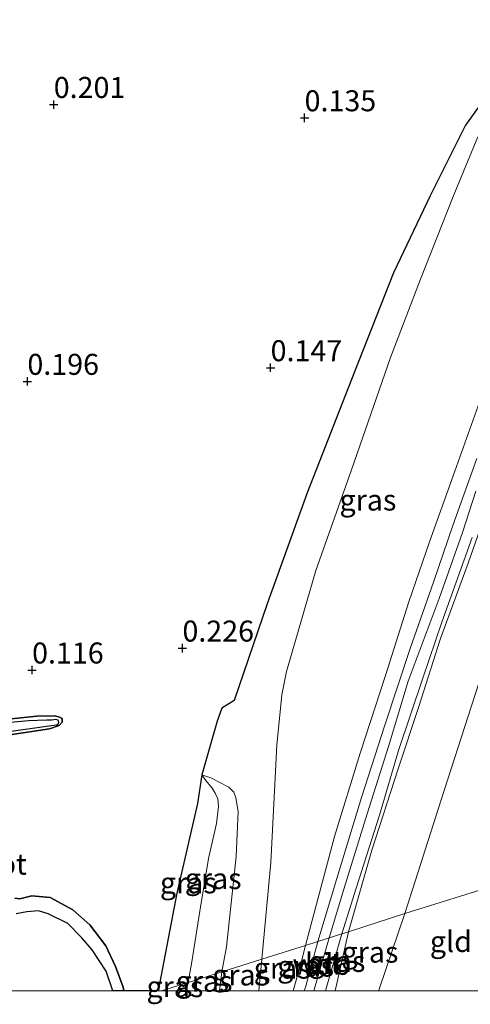
# Model space of a CAD drawing. Units: metres. Extents: x 199996 to 210002, y 512498 to 518751.
# Drawn here: x 202814 to 202868, y 512498 to 512616 of the extents above; entities that cross this region are included whole.
import ezdxf
from ezdxf.enums import TextEntityAlignment as Align

# ---------------------------------------------------------------- set-up
doc = ezdxf.new("R2010")
doc.units = ezdxf.units.M
doc.linetypes.add('IE-TERREINAFSCHEIDING', pattern=[10, 8, -2])
doc.layers.get('0').update_dxf_attribs({"lineweight": 25})
for name, color, linetype, lineweight in [('B-ME-GW-HOOGTEPUNT-S-B1', 10, 'Continuous', 25), ('B-ME-GW-INSTEEKWATERGANG-L-B1', 10, 'Continuous', 25), ('B-ME-GW-KRUINLIJN-L-B1', 93, 'Continuous', 18), ('B-ME-GW-TEENLIJN-L-B1', 93, 'Continuous', 18), ('B-ME-IE-GRASLAND-GV-B6', 93, 'Continuous', 18), ('B-ME-IE-GRONDWERKLIJN-GROND_INGERICHT-GV-B6', 253, 'Continuous', 18), ('B-ME-IE-HULPGEOMETRIE-L-B1', 53, 'Continuous', 18), ('B-ME-IE-RIET-GV-B6', 10, 'Continuous', 25), ('B-ME-IE-TERREINAFSCHEIDING-DOORGANG-L-B1', 8, 'IE-TERREINAFSCHEIDING-KUNSTMATIG-OPEN', 18), ('B-ME-IE-TERREINAFSCHEIDING-RASTERHEKWERK-L-B1', 8, 'IE-TERREINAFSCHEIDING', 18), ('B-ME-OG-WATER-GV-B6', 153, 'Continuous', 18), ('B-ME-VH-VERH_SOORT-BITUMEN-GV-B6', 8, 'IE-TERREINAFSCHEIDING-NATUURLIJK-HOUTWAL', 18)]:
    doc.layers.add(name, color=color, linetype=linetype, lineweight=lineweight)
doc.styles.add('NLCS-ISO', font='NLCS-ISO.TTF')
doc.linetypes.add('IE-TERREINAFSCHEIDING-KUNSTMATIG-OPEN', pattern='A,7,-1.5,[67,NLCS.SHX,S=0.75,R=0,X=0,Y=0],-1.5', length=10)
doc.linetypes.add('IE-TERREINAFSCHEIDING-NATUURLIJK-HOUTWAL', pattern='A,7,-1.5,[67,NLCS.SHX,S=0.75,R=45,X=0,Y=0],-1.5,7,-1.5,[70,NLCS.SHX,S=0.75,R=0,X=0,Y=0],-1.5', length=20)

# ---------------------------------------------------------------- blocks, each defined once
blk = doc.blocks.new('hoogtepunt')
for p, q in [((-0.5, 0), (0.5, 0)), ((0, 0.5), (0, -0.5))]:
    blk.add_line(p, q)

msp = doc.modelspace()

# ---------------------------------------------------------------- linework, layer by layer
at = {"layer": 'B-ME-GW-INSTEEKWATERGANG-L-B1'}
msp.add_polyline3d([(202813.197, 512530.484, 0.267), (202817.909, 512531.196, 0.247), (202819.066, 512531.57, 0.234), (202819.442, 512531.989, 0.247), (202819.433, 512532.412, 0.239), (202819.127, 512532.569, 0.251), (202818.603, 512532.741, 0.243), (202816.41, 512532.672, 0.23), (202811.457, 512532.18, 0.283)], dxfattribs=at)
at = {"layer": 'B-ME-GW-KRUINLIJN-L-B1'}
for p, q in [((202851.9007, 512500, 2.9748), (202853.5091, 512507.0151, 3.1322)), ((202849.39, 512500, 3.1806), (202851.2164, 512506.3158, 3.2169)), ((202838.1519, 512500, 2.0579), (202838.4341, 512502.2718, 1.9881))]:
    msp.add_line(p, q, dxfattribs=at)
for points in [[(202848.3655, 512505.4116, 3.1652), (202851.8195, 512518.3815, 3.1255), (202854.8762, 512528.2652, 3.2008), (202857.9048, 512537.5321, 3.233), (202860.6628, 512546.2799, 3.2223), (202863.1239, 512553.4437, 3.19), (202865.9444, 512561.3062, 3.2008), (202869.5171, 512571.2653, 3.233)], [(202853.5091, 512507.0151, 3.1322), (202856.2923, 512516.7321, 3.1938), (202859.4241, 512526.4159, 3.2188), (202861.8504, 512533.8354, 3.2313), (202864.4462, 512541.9382, 3.2375), (202867.7349, 512550.9045, 3.2063), (202870.8208, 512559.7502, 3.2188)], [(202868.665, 512559.478, 3.3595), (202867.081, 512554.538, 3.352), (202864.273, 512546.706, 3.333), (202860.617, 512536.84, 3.322), (202858.271, 512529.072, 3.298), (202855.718, 512521.066, 3.276), (202852.934, 512512.106, 3.244), (202851.2164, 512506.3158, 3.2169)], [(202836.059, 512525.71, 0.744), (202837.118, 512525.34, 0.798), (202838.202, 512524.807, 0.893), (202839.267, 512524.24, 0.999), (202839.862, 512523.634, 1.131), (202840.104, 512522.972, 1.321), (202840.379, 512521.324, 1.465), (202840.132, 512516.005, 1.717), (202838.9855, 512505.2272, 2.066), (202838.4341, 512502.2718, 1.9881)], [(202813.7952, 512511.0421, 0.26), (202814.4117, 512510.9315, 0.314), (202815.8382, 512511.2879, 0.355), (202818.0206, 512511.1207, 0.355), (202820.6838, 512509.6592, 0.3925), (202822.7282, 512507.8638, 0.3925), (202824.6395, 512505.3633, 0.3425), (202825.7977, 512502.8991, 0.23), (202826.672, 512500.4263, 0.1175), (202826.7643, 512500, 0.1175)], [(202846.9251, 512500, 3.1443), (202847.8498, 512503.3665, 3.1959), (202848.3655, 512505.4116, 3.1652)]]:
    msp.add_polyline3d(points, dxfattribs=at)
at = {"layer": 'B-ME-GW-TEENLIJN-L-B1'}
for p, q in [((202842.8431, 512500, 2.0968), (202843.1934, 512503.7759, 2.0445)), ((202834.421, 512501.003, 0.515), (202834.205, 512500, 0.4713))]:
    msp.add_line(p, q, dxfattribs=at)
for points in [[(202860.2152, 512509.2181, 0.831), (202864.5374, 512522.7425, 0.763), (202868.1241, 512533.9331, 0.7505), (202871.319, 512543.7234, 0.7005), (202873.9185, 512550.2744, 0.688), (202877.0028, 512557.342, 0.7068), (202878.7653, 512562.8485, 0.7068), (202880.9365, 512570.4932, 0.7693), (202883.9507, 512579.2782, 0.7943), (202886.8095, 512586.7306, 0.7755), (202890.072, 512593.7958, 0.7818), (202893.5623, 512600.4647, 0.813), (202898.6919, 512607.687, 0.7943), (202902.6638, 512611.8262, 0.788), (202907.6956, 512616.257, 0.7818), (202916.4971, 512623.7465, 0.8005), (202922.5423, 512628.9108, 0.813), (202930.6319, 512635.3199, 0.8318), (202936.6302, 512640.2265, 0.8193), (202941.6392, 512645.1627, 0.8005), (202946.2547, 512649.7296, 0.7818), (202950.9544, 512655.438, 0.738), (202957.0208, 512662.9765, 0.713), (202960.4593, 512667.4046, 0.7084)], [(202843.1934, 512503.7759, 2.0445), (202844.2576, 512515.2924, 1.6267), (202844.7068, 512523.7934, 1.3392), (202844.9584, 512529.2483, 1.2472), (202845.5495, 512535.2243, 0.9367), (202846.143, 512538.0168, 0.7527), (202849.63, 512550.0042, 0.5457), (202853.8534, 512562.0193, 0.4192), (202858.5031, 512575.3785, 0.4192), (202862.0751, 512584.6776, 0.4192), (202865.9576, 512594.5359, 0.4422), (202868.8726, 512601.6195, 0.4307)], [(202836.059, 512525.71, 0.744), (202836.532, 512525.037, 0.717), (202837.278, 512524.139, 0.717), (202837.649, 512523.518, 0.709), (202837.951, 512522.847, 0.701), (202838.02, 512521.93, 0.679), (202837.786, 512519.918, 0.646), (202836.856, 512515.745, 0.554), (202835.828, 512509.491, 0.511), (202834.845, 512503.451, 0.522), (202834.421, 512501.003, 0.515)], [(202857.1056, 512500, 0.8404), (202857.1665, 512500.2089, 0.8414), (202860.2152, 512509.2181, 0.831)]]:
    msp.add_polyline3d(points, dxfattribs=at)
at = {"layer": 'B-ME-IE-GRASLAND-GV-B6'}
for points in [[(202838.4341, 512502.2718, 1.9881), (202838.9855, 512505.2272, 2.066), (202840.132, 512516.005, 1.717), (202840.379, 512521.324, 1.465), (202840.104, 512522.972, 1.321), (202839.862, 512523.634, 1.131), (202839.267, 512524.24, 0.999), (202838.202, 512524.807, 0.893), (202837.118, 512525.34, 0.798), (202836.059, 512525.71, 0.744), (202837.8674, 512532.0853, 0.678), (202838.4342, 512533.6228, 0.65), (202839.9078, 512534.5417, 0.65), (202843.837, 512546.041, 0.242), (202848.5888, 512559.273, 0.194), (202854.1947, 512573.672, 0.244), (202858.8608, 512585.4271, 0.244), (202863.233, 512594.5957, 0.449), (202867.41, 512603.0118, 0.449), (202870.9517, 512607.9418, 0.424)], [(202868.8726, 512601.6195, 0.4307), (202865.9576, 512594.5359, 0.4422), (202862.0751, 512584.6776, 0.4192), (202858.5031, 512575.3785, 0.4192), (202853.8534, 512562.0193, 0.4192), (202849.63, 512550.0042, 0.5457), (202846.143, 512538.0168, 0.7527), (202845.5495, 512535.2243, 0.9367), (202844.9584, 512529.2483, 1.2472), (202844.7068, 512523.7934, 1.3392), (202844.2576, 512515.2924, 1.6267), (202843.1934, 512503.7759, 2.0445), (202838.4341, 512502.2718, 1.9881)], [(202869.5171, 512571.2653, 3.233), (202865.9444, 512561.3062, 3.2008), (202863.1239, 512553.4437, 3.19), (202860.6628, 512546.2799, 3.2223), (202857.9048, 512537.5321, 3.233), (202854.8762, 512528.2652, 3.2008), (202851.8195, 512518.3815, 3.1255), (202848.3655, 512505.4116, 3.1652), (202843.1934, 512503.7759, 2.0445), (202844.2576, 512515.2924, 1.6267), (202844.7068, 512523.7934, 1.3392), (202844.9584, 512529.2483, 1.2472), (202845.5495, 512535.2243, 0.9367), (202846.143, 512538.0168, 0.7527), (202849.63, 512550.0042, 0.5457), (202853.8534, 512562.0193, 0.4192), (202858.5031, 512575.3785, 0.4192), (202862.0751, 512584.6776, 0.4192), (202865.9576, 512594.5359, 0.4422), (202868.8726, 512601.6195, 0.4307)], [(202868.783, 512563.3583, 3.283), (202865.9277, 512555.3614, 3.262), (202863.6139, 512548.6298, 3.262), (202860.8291, 512540.7356, 3.2305), (202857.8125, 512531.6236, 3.2042), (202855.0314, 512523.0132, 3.199), (202852.0939, 512513.3683, 3.1832), (202849.8655, 512505.8853, 3.1723), (202848.3655, 512505.4116, 3.1652), (202851.8195, 512518.3815, 3.1255), (202854.8762, 512528.2652, 3.2008), (202857.9048, 512537.5321, 3.233), (202860.6628, 512546.2799, 3.2223), (202863.1239, 512553.4437, 3.19), (202865.9444, 512561.3062, 3.2008), (202869.5171, 512571.2653, 3.233)], [(202853.5091, 512507.0151, 3.1322), (202856.2923, 512516.7321, 3.1938), (202859.4241, 512526.4159, 3.2188), (202861.8504, 512533.8354, 3.2313), (202864.4462, 512541.9382, 3.2375), (202867.7349, 512550.9045, 3.2063), (202870.8208, 512559.7502, 3.2188)], [(202870.8208, 512559.7502, 3.2188), (202867.7349, 512550.9045, 3.2063), (202864.4462, 512541.9382, 3.2375), (202861.8504, 512533.8354, 3.2313), (202859.4241, 512526.4159, 3.2188), (202856.2923, 512516.7321, 3.1938), (202853.5091, 512507.0151, 3.1322)], [(202853.5091, 512507.0151, 3.1322), (202852.705, 512506.7902, 3.2179), (202854.3927, 512512.2204, 3.2575), (202857.2044, 512520.899, 3.273), (202859.4498, 512528.5906, 3.2885), (202862.3483, 512537.1972, 3.2653), (202864.608, 512543.8628, 3.2808), (202868.213, 512553.9673, 3.3195)], [(202868.1241, 512533.9331, 0.7505), (202864.5374, 512522.7425, 0.763), (202860.2152, 512509.2181, 0.831), (202853.5091, 512507.0151, 3.1322)], [(202831.271, 512500, 0.1674), (202830.8689, 512500, 0.1236), (202833.0912, 512511.6419, 0.4142), (202835.5536, 512522.2843, 0.5012), (202836.059, 512525.71, 0.744), (202836.532, 512525.037, 0.717), (202837.278, 512524.139, 0.717), (202837.649, 512523.518, 0.709), (202837.951, 512522.847, 0.701), (202838.02, 512521.93, 0.679), (202837.786, 512519.918, 0.646), (202836.856, 512515.745, 0.554), (202835.828, 512509.491, 0.511), (202834.845, 512503.451, 0.522), (202834.421, 512501.003, 0.515), (202831.271, 512500, 0.1674)], [(202838.4341, 512502.2718, 1.9881), (202834.421, 512501.003, 0.515), (202834.845, 512503.451, 0.522), (202835.828, 512509.491, 0.511), (202836.856, 512515.745, 0.554), (202837.786, 512519.918, 0.646), (202838.02, 512521.93, 0.679), (202837.951, 512522.847, 0.701), (202837.649, 512523.518, 0.709), (202837.278, 512524.139, 0.717), (202836.532, 512525.037, 0.717), (202836.059, 512525.71, 0.744), (202837.118, 512525.34, 0.798), (202838.202, 512524.807, 0.893), (202839.267, 512524.24, 0.999), (202839.862, 512523.634, 1.131), (202840.104, 512522.972, 1.321), (202840.379, 512521.324, 1.465), (202840.132, 512516.005, 1.717), (202838.9855, 512505.2272, 2.066), (202838.4341, 512502.2718, 1.9881)], [(202857.1056, 512500, 0.8404), (202851.9007, 512500, 2.9748), (202853.5091, 512507.0151, 3.1322), (202860.2152, 512509.2181, 0.831), (202857.1665, 512500.2089, 0.8414), (202857.1056, 512500, 0.8404)], [(202851.9007, 512500, 2.9748), (202850.7475, 512500, 3.1494), (202851.5849, 512502.8918, 3.1911), (202852.705, 512506.7902, 3.2179), (202853.5091, 512507.0151, 3.1322), (202851.9007, 512500, 2.9748)], [(202848.229, 512500, 3.1182), (202846.9251, 512500, 3.1443), (202847.8498, 512503.3665, 3.1959), (202848.3655, 512505.4116, 3.1652), (202849.8655, 512505.8853, 3.1723), (202848.4072, 512500.5568, 3.1223), (202848.229, 512500, 3.1182)], [(202846.9251, 512500, 3.1443), (202842.8431, 512500, 2.0968), (202843.1934, 512503.7759, 2.0445), (202848.3655, 512505.4116, 3.1652), (202847.8498, 512503.3665, 3.1959), (202846.9251, 512500, 3.1443)], [(202838.1519, 512500, 2.0579), (202838.4341, 512502.2718, 1.9881), (202843.1934, 512503.7759, 2.0445), (202842.8431, 512500, 2.0968), (202838.1519, 512500, 2.0579)], [(202838.1519, 512500, 2.0579), (202834.205, 512500, 0.4713), (202834.421, 512501.003, 0.515), (202838.4341, 512502.2718, 1.9881), (202838.1519, 512500, 2.0579)], [(202831.271, 512500, 0.1674), (202834.421, 512501.003, 0.515), (202834.205, 512500, 0.4713), (202831.271, 512500, 0.1674)]]:
    msp.add_polyline3d(points, dxfattribs=at)
at = {"layer": 'B-ME-IE-GRONDWERKLIJN-GROND_INGERICHT-GV-B6'}
for points in [[(202873.462, 512513.345, 0.412), (202860.2152, 512509.2181, 0.831), (202864.5374, 512522.7425, 0.763), (202868.1241, 512533.9331, 0.7505)], [(202869.7847, 512500, 0.4131), (202857.1056, 512500, 0.8404), (202857.1665, 512500.2089, 0.8414), (202860.2152, 512509.2181, 0.831), (202873.462, 512513.345, 0.412), (202871.292, 512506.304, 0.44), (202869.7847, 512500, 0.4131)]]:
    msp.add_polyline3d(points, dxfattribs=at)
at = {"layer": 'B-ME-IE-HULPGEOMETRIE-L-B1'}
msp.add_polyline3d([(202997.734, 512552.631, -0.604), (202950.5422, 512537.692, -0.2705), (202903.3503, 512522.753, -0.512), (202879.601, 512515.235, -0.395), (202878.189, 512514.839, -1.2), (202876.437, 512514.286, -1.2), (202875.3253, 512513.9344, -0.3575), (202873.462, 512513.345, 0.412), (202860.2152, 512509.2181, 0.831), (202853.5091, 512507.0151, 3.1322), (202852.705, 512506.7902, 3.2179), (202849.8655, 512505.8853, 3.1723), (202848.3655, 512505.4116, 3.1652), (202843.1934, 512503.7759, 2.0445), (202838.4341, 512502.2718, 1.9881), (202834.421, 512501.003, 0.515), (202831.271, 512500, 0.1674)], dxfattribs=at)
at = {"layer": 'B-ME-IE-RIET-GV-B6'}
for points in [[(202870.9517, 512607.9418, 0.424), (202867.41, 512603.0118, 0.449), (202863.233, 512594.5957, 0.449), (202858.8608, 512585.4271, 0.244), (202854.1947, 512573.672, 0.244), (202848.5888, 512559.273, 0.194), (202843.837, 512546.041, 0.242), (202839.9078, 512534.5417, 0.65), (202838.4342, 512533.6228, 0.65), (202837.8674, 512532.0853, 0.678), (202836.059, 512525.71, 0.744), (202835.5536, 512522.2843, 0.5012), (202833.0912, 512511.6419, 0.4142), (202830.8689, 512500, 0.1236), (202826.7643, 512500, 0.1175), (202826.672, 512500.4263, 0.1175), (202825.7977, 512502.8991, 0.23), (202824.6395, 512505.3633, 0.3425), (202822.7282, 512507.8638, 0.3925), (202820.6838, 512509.6592, 0.3925), (202818.0206, 512511.1207, 0.355), (202815.8382, 512511.2879, 0.355), (202814.4117, 512510.9315, 0.314), (202813.7952, 512511.0421, 0.26)], [(202813.197, 512530.484, 0.267), (202817.909, 512531.196, 0.247), (202819.066, 512531.57, 0.234), (202819.442, 512531.989, 0.247), (202819.433, 512532.412, 0.239), (202819.127, 512532.569, 0.251), (202818.603, 512532.741, 0.243), (202816.41, 512532.672, 0.23), (202811.457, 512532.18, 0.283)], [(202811.457, 512532.18, 0.283), (202816.41, 512532.672, 0.23), (202818.603, 512532.741, 0.243), (202819.127, 512532.569, 0.251), (202819.433, 512532.412, 0.239), (202819.442, 512531.989, 0.247), (202819.066, 512531.57, 0.234), (202817.909, 512531.196, 0.247), (202813.197, 512530.484, 0.267)], [(202812.81, 512530.825, -0.179), (202817.834, 512531.538, -0.179), (202818.818, 512531.657, -0.179), (202818.998, 512531.801, -0.179), (202819.034, 512531.954, -0.179), (202818.9733, 512532.2149, -0.179), (202818.695, 512532.299, -0.179), (202818.208, 512532.227, -0.179), (202817.618, 512532.207, -0.179), (202815.421, 512532.151, -0.179), (202811.589, 512531.794, -0.179)], [(202813.7952, 512511.0421, 0.26), (202814.4117, 512510.9315, 0.314), (202815.8382, 512511.2879, 0.355), (202818.0206, 512511.1207, 0.355), (202820.6838, 512509.6592, 0.3925), (202822.7282, 512507.8638, 0.3925), (202824.6395, 512505.3633, 0.3425), (202825.7977, 512502.8991, 0.23), (202826.672, 512500.4263, 0.1175), (202826.7643, 512500, 0.1175), (202825.4678, 512500, -0.4584), (202824.6522, 512502.3334, -0.4584), (202822.9916, 512504.8722, -0.4584), (202821.7866, 512506.3067, -0.4584), (202820.1209, 512508.0311, -0.4584), (202817.7833, 512509.1614, -0.4584), (202816.618, 512509.5394, -0.4584), (202815.2345, 512509.4076, -0.4584), (202813.9637, 512509.1528, -0.4584)]]:
    msp.add_polyline3d(points, dxfattribs=at)
at = {"layer": 'B-ME-IE-TERREINAFSCHEIDING-DOORGANG-L-B1'}
msp.add_line((202836.059, 512525.71, 0.744), (202837.8674, 512532.0853, 0.678), dxfattribs=at)
at = {"layer": 'B-ME-IE-TERREINAFSCHEIDING-RASTERHEKWERK-L-B1'}
msp.add_line((202837.8674, 512532.0853, 0.678), (202838.4342, 512533.6228, 0.65), dxfattribs=at)
at = {"layer": 'B-ME-OG-WATER-GV-B6'}
for points in [[(202811.589, 512531.794, -0.179), (202815.421, 512532.151, -0.179), (202817.618, 512532.207, -0.179), (202818.208, 512532.227, -0.179), (202818.695, 512532.299, -0.179), (202818.9733, 512532.2149, -0.179), (202819.034, 512531.954, -0.179), (202818.998, 512531.801, -0.179), (202818.818, 512531.657, -0.179), (202817.834, 512531.538, -0.179), (202812.81, 512530.825, -0.179)], [(202813.9637, 512509.1528, -0.4584), (202815.2345, 512509.4076, -0.4584), (202816.618, 512509.5394, -0.4584), (202817.7833, 512509.1614, -0.4584), (202820.1209, 512508.0311, -0.4584), (202821.7866, 512506.3067, -0.4584), (202822.9916, 512504.8722, -0.4584), (202824.6522, 512502.3334, -0.4584), (202825.4678, 512500, -0.4584)], [(202825.4678, 512500, -0.4584), (202746.7716, 512500, -0.4584)]]:
    msp.add_polyline3d(points, dxfattribs=at)
at = {"layer": 'B-ME-VH-VERH_SOORT-BITUMEN-GV-B6'}
for points in [[(202868.213, 512553.9673, 3.3195), (202864.608, 512543.8628, 3.2808), (202862.3483, 512537.1972, 3.2653), (202859.4498, 512528.5906, 3.2885), (202857.2044, 512520.899, 3.273), (202854.3927, 512512.2204, 3.2575), (202852.705, 512506.7902, 3.2179), (202849.8655, 512505.8853, 3.1723), (202852.0939, 512513.3683, 3.1832), (202855.0314, 512523.0132, 3.199), (202857.8125, 512531.6236, 3.2042), (202860.8291, 512540.7356, 3.2305), (202863.6139, 512548.6298, 3.262), (202865.9277, 512555.3614, 3.262), (202868.783, 512563.3583, 3.283)], [(202850.7475, 512500, 3.1494), (202848.229, 512500, 3.1182), (202848.4072, 512500.5568, 3.1223), (202849.8655, 512505.8853, 3.1723), (202852.705, 512506.7902, 3.2179), (202851.5849, 512502.8918, 3.1911), (202850.7475, 512500, 3.1494)]]:
    msp.add_polyline3d(points, dxfattribs=at)

# ---------------------------------------------------------------- block references
at = {"layer": 'B-ME-GW-HOOGTEPUNT-S-B1', "rotation": 90}
for p in [(202818.432, 512605.469, 0.201), (202818.432, 512605.469, 0.201), (202848.276, 512603.89, 0.135), (202848.276, 512603.89, 0.135), (202844.236, 512574.146, 0.147), (202844.236, 512574.146, 0.147), (202815.298, 512572.524, 0.196), (202815.298, 512572.524, 0.196), (202833.742, 512540.783, 0.226), (202833.742, 512540.783, 0.226), (202815.855, 512538.173, 0.116), (202815.855, 512538.173, 0.116)]:
    msp.add_blockref('hoogtepunt', p, dxfattribs=at)

# ---------------------------------------------------------------- texts
at = {"layer": 'B-ME-GW-HOOGTEPUNT-S-B1', "ltscale": 0.2, "style": 'NLCS-ISO'}
for s, p in [('0.201', (202818.432, 512605.469, 0.201)), ('0.201', (202818.432, 512605.469, 0.201)), ('0.135', (202848.276, 512603.89, 0.135)), ('0.135', (202848.276, 512603.89, 0.135)), ('0.147', (202844.236, 512574.146, 0.147)), ('0.147', (202844.236, 512574.146, 0.147)), ('0.196', (202815.298, 512572.524, 0.196)), ('0.196', (202815.298, 512572.524, 0.196)), ('0.226', (202833.742, 512540.783, 0.226)), ('0.226', (202833.742, 512540.783, 0.226)), ('0.116', (202815.855, 512538.173, 0.116)), ('0.116', (202815.855, 512538.173, 0.116))]:
    msp.add_text(s, height=2.5, dxfattribs=at).set_placement(p, align=Align.BOTTOM_LEFT)
at = {"layer": 'B-ME-GW-KRUINLIJN-L-B1', "ltscale": 0.2, "style": 'NLCS-ISO'}
msp.add_text('wdb', height=2.5, dxfattribs=at).set_placement((202850.3032, 512503.1579), align=Align.MIDDLE_CENTER)
at = {"layer": 'B-ME-IE-GRASLAND-GV-B6', "ltscale": 0.2, "style": 'NLCS-ISO'}
for p in [(202855.8104, 512558.4096), (202837.4, 512513.3565), (202834.4445, 512512.855), (202856.058, 512504.6091), (202845.6043, 512502.7058), (202848.3953, 512502.9426), (202852.1283, 512503.5075), (202840.6727, 512501.8879), (202832.846, 512500.5015), (202836.3195, 512501.1359)]:
    msp.add_text('gras', height=2.5, dxfattribs=at).set_placement(p, align=Align.MIDDLE_CENTER)
at = {"layer": 'B-ME-IE-GRONDWERKLIJN-GROND_INGERICHT-GV-B6', "ltscale": 0.2, "style": 'NLCS-ISO'}
msp.add_text('gld', height=2.5, dxfattribs=at).set_placement((202865.6848, 512505.8684), align=Align.MIDDLE_CENTER)
at = {"layer": 'B-ME-OG-WATER-GV-B6', "ltscale": 0.2, "style": 'NLCS-ISO'}
msp.add_text('sloot', height=2.5, dxfattribs=at).set_placement((202811.2394, 512515.0819), align=Align.MIDDLE_CENTER)
at = {"layer": 'B-ME-VH-VERH_SOORT-BITUMEN-GV-B6', "ltscale": 0.2, "style": 'NLCS-ISO'}
msp.add_text('bit', height=2.5, dxfattribs=at).set_placement((202850.4818, 512503.2576), align=Align.MIDDLE_CENTER)

doc.saveas('drawing.dxf')
